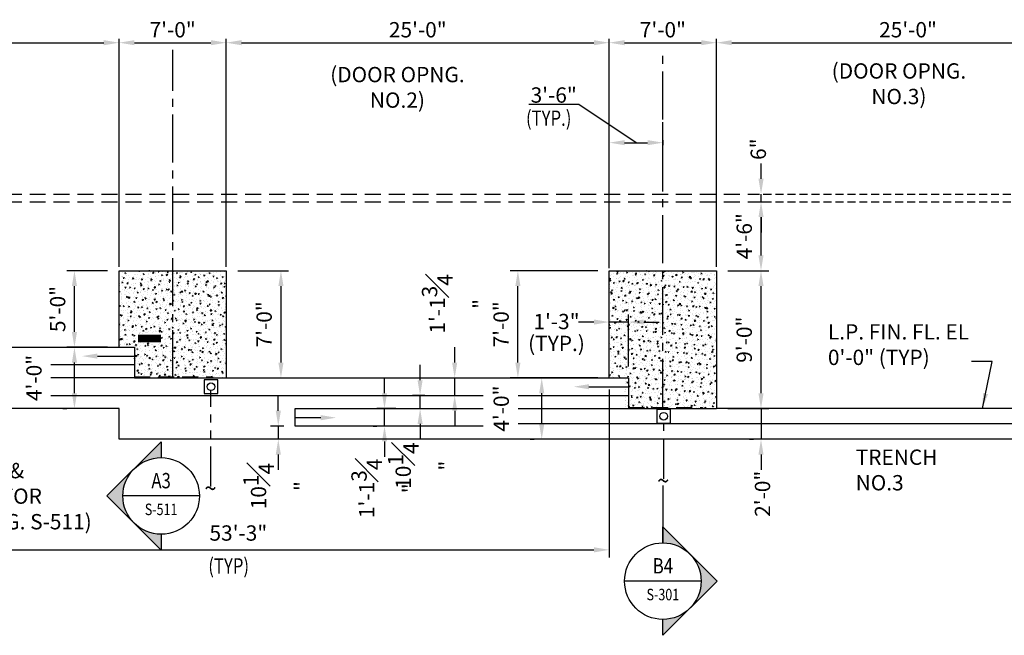
# Model space of a CAD drawing. Units: inches. Extents: x -9715 to 30233, y -24553 to -3453.
# Drawn here: x 4284 to 5055, y -6462 to -5980 of the extents above; entities that cross this region are included whole.
import ezdxf
from ezdxf.enums import TextEntityAlignment as Align

# ---------------------------------------------------------------- set-up
doc = ezdxf.new("R2010")
doc.units = ezdxf.units.IN
doc.header["$MEASUREMENT"] = 0
for name, pattern in [('CENTER2', [1.125, 0.75, -0.125, 0.125, -0.125]), ('HIDDEN', [0.375, 0.25, -0.125]), ('PHANTOM', [2.5, 1.25, -0.25, 0.25, -0.25, 0.25, -0.25])]:
    doc.linetypes.add(name, pattern=pattern)
doc.layers.get('0').update_dxf_attribs({"color": 77})
doc.layers.get('DEFPOINTS').update_dxf_attribs({"color": 11})
for name, color, linetype in [('A-Anno-Symb', 2, 'Continuous'), ('S-ANNO-DIMS', 2, 'Continuous'), ('S-ANNO-SYMB', 2, 'Continuous'), ('S-ANNO-TEXT', 2, 'Continuous'), ('S-FNDN-FTNG', 138, 'Continuous')]:
    doc.layers.add(name, color=color, linetype=linetype)
doc.layers.add('S-ANNO-NOTE', color=2, linetype='Continuous', lineweight=35)
doc.styles.add('125', font='romans.shx', dxfattribs={"width": 0.8, "height": 2})
doc.styles.add('DIM', font='ROMANS.shx', dxfattribs={"width": 0.8})
doc.styles.add('ROMANS', font='ROMANS.shx', dxfattribs={"width": 0.8})
doc.styles.get("Standard").update_dxf_attribs({"font": 'romans.shx', "width": 0.8})
doc.styles.add('SX-FRAC', font='SX-FRAC.shx', dxfattribs={"width": 0.9, "height": 14})
doc.dimstyles.new('DIM-96', dxfattribs={"dimscale": 0, "dimtxt": 12, "dimasz": 12, "dimexe": 6, "dimexo": 6, "dimgap": 6, "dimtad": 1, "dimdec": 1, "dimzin": 3, "dimdsep": 46, "dimlunit": 4, "dimtxsty": 'DIM', "dimcen": 0, "dimdle": 0.0625, "dimclrd": 256, "dimclre": 256, "dimclrt": 2, "dimazin": 0, "dimtfac": 1, "dimtdec": 1, "dimtmove": 1, "dimatfit": 0, "dimfxl": 0.0625, "dimfrac": 2, "dimtolj": 1, "dimtzin": 0, "dimarcsym": 0})
doc.dimstyles.get("Standard").update_dxf_attribs({"dimtxt": 0.18, "dimasz": 0.18, "dimexe": 0.18, "dimexo": 0.0625, "dimgap": 0.09, "dimtad": 0, "dimtih": 1, "dimtoh": 1, "dimdec": 4, "dimzin": 0, "dimdsep": 46, "dimtxsty": 'Standard', "dimcen": 0.09, "dimadec": 0, "dimazin": 0, "dimtfac": 1, "dimtdec": 4, "dimtofl": 0, "dimtmove": 0, "dimatfit": 3, "dimfxl": 1, "dimtolj": 1, "dimtzin": 0, "dimarcsym": 0})

# ---------------------------------------------------------------- blocks, each defined once
blk = doc.blocks.new('NAVFAC_Anno_Arrow_A1')
at = {"linetype": 'ByBlock', "lineweight": -2}
h = blk.add_hatch(color=0, dxfattribs=at)
h.paths.add_polyline_path([(-1.768, 1.768), (-3.536, 0), (-2.5, 0, -0.198912)])
h.paths.add_polyline_path([(0, 3.536), (-1.768, 1.768, -0.414214), (1.768, 1.768)])
h.paths.add_polyline_path([(2.373, 1.162), (2.245, 1.1, -0.114349), (2.5, 0), (3.536, 0)])
h.paths.add_polyline_path([(1.768, 1.768, -0.082683), (2.245, 1.1), (2.373, 1.162)])
at = {"color": 0, "linetype": 'ByBlock', "lineweight": -2}
blk.add_lwpolyline([(-2.5, 0), (-3.536, 0), (0, 3.536), (3.536, 0), (2.5, 0)], dxfattribs=at)
blk = doc.blocks.new('Anno_Section_A2')
at = {"color": 0, "linetype": 'ByBlock', "lineweight": -2}
blk.add_line((2.5, 0), (-2.5, 0), dxfattribs=at)
blk.add_circle((0, 0), 2.5, dxfattribs=at)
at = {"color": 0, "linetype": 'ByBlock', "lineweight": -2, "style": 'ROMANS', "width": 0.8}
blk.add_attdef('NUMBER', text='', height=1, dxfattribs=at).set_placement((0, 0.5), align=Align.CENTER)
blk.add_attdef('SHEET', text='', height=0.75, dxfattribs=at).set_placement((0, -0.5), align=Align.TOP_CENTER)
blk = doc.blocks.new('*D20')
at = {"layer": 'DEFPOINTS', "color": 0, "transparency": 16777216}
for p in [(5129.8, -5997.89), (5129.8, -6038.85), (4829.8, -6176.5)]:
    blk.add_point(p, dxfattribs=at)
at = {"layer": 'S-ANNO-DIMS', "color": 2, "transparency": 16777216}
for p, q in [((4829.8, -6173.5), (4829.8, -5994.89)), ((4841.8, -5997.89), (5117.8, -5997.89)), ((5129.8, -6035.85), (5129.8, -5994.89))]:
    blk.add_line(p, q, dxfattribs=at)
for points in [[(4841.8, -5995.89), (4841.8, -5999.89), (4829.8, -5997.89)], [(5117.8, -5995.89), (5117.8, -5999.89), (5129.8, -5997.89)]]:
    blk.add_solid(points, dxfattribs=at)
at = {"layer": 'S-ANNO-DIMS', "color": 2, "transparency": 16777216, "insert": (4979.8, -5987.74), "char_height": 12, "attachment_point": 5, "style": 'DIM'}
blk.add_mtext('\\A1;25\'-0"', dxfattribs=at)
blk = doc.blocks.new('*D21')
at = {"layer": 'DEFPOINTS', "color": 0, "transparency": 16777216}
for p in [(4745.8, -5997.89), (4745.8, -6132.29), (4445.8, -6176.5)]:
    blk.add_point(p, dxfattribs=at)
at = {"layer": 'S-ANNO-DIMS', "color": 2, "transparency": 16777216}
for p, q in [((4445.8, -6173.5), (4445.8, -5994.89)), ((4457.8, -5997.89), (4733.8, -5997.89)), ((4745.8, -6129.29), (4745.8, -5994.89))]:
    blk.add_line(p, q, dxfattribs=at)
for points in [[(4457.8, -5995.89), (4457.8, -5999.89), (4445.8, -5997.89)], [(4733.8, -5995.89), (4733.8, -5999.89), (4745.8, -5997.89)]]:
    blk.add_solid(points, dxfattribs=at)
at = {"layer": 'S-ANNO-DIMS', "color": 2, "transparency": 16777216, "insert": (4595.8, -5987.74), "char_height": 12, "attachment_point": 5, "style": 'DIM'}
blk.add_mtext('\\A1;25\'-0"', dxfattribs=at)
blk = doc.blocks.new('*D22')
at = {"layer": 'DEFPOINTS', "color": 0, "transparency": 16777216}
for p in [(4361.8, -5997.89), (4061.8, -6038.85), (4361.8, -6176.5)]:
    blk.add_point(p, dxfattribs=at)
at = {"layer": 'S-ANNO-DIMS', "color": 2, "transparency": 16777216}
for p, q in [((4061.8, -6035.85), (4061.8, -5994.89)), ((4073.8, -5997.89), (4349.8, -5997.89)), ((4361.8, -6173.5), (4361.8, -5994.89))]:
    blk.add_line(p, q, dxfattribs=at)
for points in [[(4073.8, -5995.89), (4073.8, -5999.89), (4061.8, -5997.89)], [(4349.8, -5995.89), (4349.8, -5999.89), (4361.8, -5997.89)]]:
    blk.add_solid(points, dxfattribs=at)
at = {"layer": 'S-ANNO-DIMS', "color": 2, "transparency": 16777216, "insert": (4211.8, -5987.74), "char_height": 12, "attachment_point": 5, "style": 'DIM'}
blk.add_mtext('\\A1;25\'-0"', dxfattribs=at)
blk = doc.blocks.new('*D25')
at = {"layer": 'DEFPOINTS', "color": 0, "transparency": 16777216}
for p in [(4829.8, -5997.89), (4745.8, -6025.3), (4829.8, -6176.5)]:
    blk.add_point(p, dxfattribs=at)
at = {"layer": 'S-ANNO-DIMS', "color": 2, "transparency": 16777216}
for p, q in [((4745.8, -6022.3), (4745.8, -5994.89)), ((4757.8, -5997.89), (4817.8, -5997.89)), ((4829.8, -6173.5), (4829.8, -5994.89))]:
    blk.add_line(p, q, dxfattribs=at)
for points in [[(4757.8, -5995.89), (4757.8, -5999.89), (4745.8, -5997.89)], [(4817.8, -5995.89), (4817.8, -5999.89), (4829.8, -5997.89)]]:
    blk.add_solid(points, dxfattribs=at)
at = {"layer": 'S-ANNO-DIMS', "color": 2, "transparency": 16777216, "insert": (4787.8, -5987.74), "char_height": 12, "attachment_point": 5, "style": 'DIM'}
blk.add_mtext('\\A1;7\'-0"', dxfattribs=at)
blk = doc.blocks.new('*D26')
at = {"layer": 'DEFPOINTS', "color": 0, "transparency": 16777216}
for p in [(4445.8, -5997.89), (4361.8, -6025.3), (4445.8, -6025.3)]:
    blk.add_point(p, dxfattribs=at)
at = {"layer": 'S-ANNO-DIMS', "color": 2, "transparency": 16777216}
for p, q in [((4361.8, -6022.3), (4361.8, -5994.89)), ((4373.8, -5997.89), (4433.8, -5997.89)), ((4445.8, -6022.3), (4445.8, -5994.89))]:
    blk.add_line(p, q, dxfattribs=at)
for points in [[(4373.8, -5995.89), (4373.8, -5999.89), (4361.8, -5997.89)], [(4433.8, -5995.89), (4433.8, -5999.89), (4445.8, -5997.89)]]:
    blk.add_solid(points, dxfattribs=at)
at = {"layer": 'S-ANNO-DIMS', "color": 2, "transparency": 16777216, "insert": (4403.8, -5987.74), "char_height": 12, "attachment_point": 5, "style": 'DIM'}
blk.add_mtext('\\A1;7\'-0"', dxfattribs=at)
blk = doc.blocks.new('*D27')
at = {"layer": 'DEFPOINTS', "color": 0, "transparency": 16777216}
for p in [(4787.8, -6072.23), (4787.8, -6076.2), (4745.8, -6176.5)]:
    blk.add_point(p, dxfattribs=at)
at = {"layer": 'S-ANNO-DIMS', "color": 2, "transparency": 16777216}
for p, q in [((4721.9, -6046.21), (4682.67, -6046.21)), ((4766.8, -6076.2), (4721.9, -6046.21)), ((4745.8, -6174.5), (4745.8, -6074.2)), ((4757.8, -6076.2), (4775.8, -6076.2)), ((4787.8, -6074.23), (4787.8, -6078.2))]:
    blk.add_line(p, q, dxfattribs=at)
for points in [[(4757.8, -6074.2), (4757.8, -6078.2), (4745.8, -6076.2)], [(4775.8, -6074.2), (4775.8, -6078.2), (4787.8, -6076.2)]]:
    blk.add_solid(points, dxfattribs=at)
at = {"layer": 'S-ANNO-DIMS', "color": 2, "transparency": 16777216, "insert": (4702.28, -6038.88), "char_height": 12, "attachment_point": 5, "style": 'DIM'}
blk.add_mtext('\\A1;3\'-6"', dxfattribs=at)
blk = doc.blocks.new('*D173')
at = {"layer": 'DEFPOINTS', "color": 0, "transparency": 16777216}
for p in [(4745.8, -6260.5), (4106.8, -6274.25), (4745.8, -6395.12)]:
    blk.add_point(p, dxfattribs=at)
at = {"layer": 'S-ANNO-DIMS', "color": 2, "transparency": 16777216}
for p, q in [((4745.8, -6269.5), (4745.8, -6401.12)), ((4106.8, -6283.25), (4106.8, -6401.12)), ((4118.8, -6395.12), (4733.8, -6395.12))]:
    blk.add_line(p, q, dxfattribs=at)
for points in [[(4118.8, -6393.12), (4118.8, -6397.12), (4106.8, -6395.12)], [(4733.8, -6393.12), (4733.8, -6397.12), (4745.8, -6395.12)]]:
    blk.add_solid(points, dxfattribs=at)
at = {"layer": 'S-ANNO-DIMS', "color": 2, "transparency": 16777216, "insert": (4455.25, -6381.97), "char_height": 12, "attachment_point": 5, "style": 'DIM'}
blk.add_mtext('\\A1;53\'-3"', dxfattribs=at)
blk = doc.blocks.new('*D175')
at = {"layer": 'DEFPOINTS', "color": 0, "transparency": 16777216}
for p in [(4692.89, -6260.5), (4692.89, -6260.5), (4692.89, -6308.5)]:
    blk.add_point(p, dxfattribs=at)
at = {"layer": 'S-ANNO-DIMS', "color": 2, "transparency": 16777216}
for p, q in [((4683.89, -6260.5), (4686.89, -6260.5)), ((4692.89, -6296.5), (4692.89, -6272.5)), ((4683.89, -6308.5), (4686.89, -6308.5))]:
    blk.add_line(p, q, dxfattribs=at)
for points in [[(4690.89, -6272.5), (4694.89, -6272.5), (4692.89, -6260.5)], [(4690.89, -6296.5), (4694.89, -6296.5), (4692.89, -6308.5)]]:
    blk.add_solid(points, dxfattribs=at)
at = {"layer": 'S-ANNO-DIMS', "color": 2, "transparency": 16777216, "insert": (4661.17, -6284.5), "char_height": 12, "attachment_point": 5, "rotation": 90, "style": 'DIM'}
blk.add_mtext('\\A1;4\'-0"', dxfattribs=at)
blk = doc.blocks.new('*D176')
at = {"layer": 'DEFPOINTS', "color": 0, "transparency": 16777216}
for p in [(4624.71, -6260.5), (4624.71, -6260.5), (4624.71, -6274.25)]:
    blk.add_point(p, dxfattribs=at)
at = {"layer": 'S-ANNO-DIMS', "color": 2, "transparency": 16777216}
for p, q in [((4624.71, -6248.5), (4624.71, -6236.5)), ((4615.71, -6260.5), (4618.71, -6260.5)), ((4624.71, -6274.25), (4624.71, -6260.5)), ((4615.71, -6274.25), (4618.71, -6274.25)), ((4624.71, -6286.25), (4624.71, -6298.25))]:
    blk.add_line(p, q, dxfattribs=at)
for points in [[(4622.71, -6248.5), (4626.71, -6248.5), (4624.71, -6260.5)], [(4622.71, -6286.25), (4626.71, -6286.25), (4624.71, -6274.25)]]:
    blk.add_solid(points, dxfattribs=at)
at = {"layer": 'S-ANNO-DIMS', "color": 2, "transparency": 16777216, "insert": (4625.06, -6202.49), "char_height": 12, "attachment_point": 5, "rotation": 90, "style": 'DIM'}
blk.add_mtext('\\A1;1\'-1{\\H1.000000x;\\S3#4;}"', dxfattribs=at)
blk = doc.blocks.new('*D177')
at = {"layer": 'DEFPOINTS', "color": 0, "transparency": 16777216}
for p in [(4597.62, -6274.25), (4610.3, -6274.25), (4597.62, -6284.5)]:
    blk.add_point(p, dxfattribs=at)
at = {"layer": 'S-ANNO-DIMS', "color": 2, "transparency": 16777216}
for p, q in [((4597.62, -6262.25), (4597.62, -6250.25)), ((4601.3, -6274.25), (4591.62, -6274.25)), ((4597.62, -6284.5), (4597.62, -6274.25)), ((4588.62, -6284.5), (4591.62, -6284.5)), ((4597.62, -6296.5), (4597.62, -6308.5))]:
    blk.add_line(p, q, dxfattribs=at)
for points in [[(4595.62, -6262.25), (4599.62, -6262.25), (4597.62, -6274.25)], [(4595.62, -6296.5), (4599.62, -6296.5), (4597.62, -6284.5)]]:
    blk.add_solid(points, dxfattribs=at)
at = {"layer": 'S-ANNO-DIMS', "color": 2, "transparency": 16777216, "insert": (4598.42, -6329.17), "char_height": 12, "attachment_point": 5, "rotation": 90, "style": 'DIM'}
blk.add_mtext('\\A1;10{\\H1.000000x;\\S1#4;}"', dxfattribs=at)
blk = doc.blocks.new('*D178')
at = {"layer": 'DEFPOINTS', "color": 0, "transparency": 16777216}
for p in [(4569.74, -6284.5), (4587.74, -6284.5), (4569.74, -6298.25)]:
    blk.add_point(p, dxfattribs=at)
at = {"layer": 'S-ANNO-DIMS', "color": 2, "transparency": 16777216}
for p, q in [((4569.74, -6272.5), (4569.74, -6260.5)), ((4578.74, -6284.5), (4563.74, -6284.5)), ((4569.74, -6298.25), (4569.74, -6284.5)), ((4560.74, -6298.25), (4563.74, -6298.25)), ((4569.74, -6310.25), (4569.74, -6322.25))]:
    blk.add_line(p, q, dxfattribs=at)
for points in [[(4567.74, -6272.5), (4571.74, -6272.5), (4569.74, -6284.5)], [(4567.74, -6310.25), (4571.74, -6310.25), (4569.74, -6298.25)]]:
    blk.add_solid(points, dxfattribs=at)
at = {"layer": 'S-ANNO-DIMS', "color": 2, "transparency": 16777216, "insert": (4569.79, -6346.95), "char_height": 12, "attachment_point": 5, "rotation": 90, "style": 'DIM'}
blk.add_mtext('\\A1;1\'-1{\\H1.000000x;\\S3#4;}"', dxfattribs=at)
blk = doc.blocks.new('*D179')
at = {"layer": 'DEFPOINTS', "color": 0, "transparency": 16777216}
for p in [(4499.8, -6298.25), (4486.55, -6308.5), (4499.8, -6308.5)]:
    blk.add_point(p, dxfattribs=at)
at = {"layer": 'S-ANNO-DIMS', "color": 2, "transparency": 16777216}
for p, q in [((4486.55, -6286.25), (4486.55, -6274.25)), ((4490.8, -6298.25), (4480.55, -6298.25)), ((4486.55, -6298.25), (4486.55, -6308.5)), ((4490.8, -6308.5), (4480.55, -6308.5)), ((4486.55, -6320.5), (4486.55, -6332.5))]:
    blk.add_line(p, q, dxfattribs=at)
for points in [[(4484.55, -6286.25), (4488.55, -6286.25), (4486.55, -6298.25)], [(4484.55, -6320.5), (4488.55, -6320.5), (4486.55, -6308.5)]]:
    blk.add_solid(points, dxfattribs=at)
at = {"layer": 'S-ANNO-DIMS', "color": 2, "transparency": 16777216, "insert": (4485.08, -6345.2), "char_height": 12, "attachment_point": 5, "rotation": 90, "style": 'DIM'}
blk.add_mtext('\\A1;10{\\H1.000000x;\\S1#4;}"', dxfattribs=at)
blk = doc.blocks.new('*D180')
at = {"layer": 'DEFPOINTS', "color": 0, "transparency": 16777216}
for p in [(4674.21, -6176.5), (4745.8, -6176.5), (4745.8, -6260.5)]:
    blk.add_point(p, dxfattribs=at)
at = {"layer": 'S-ANNO-DIMS', "color": 2, "transparency": 16777216}
for p, q in [((4736.8, -6176.5), (4668.21, -6176.5)), ((4674.21, -6248.5), (4674.21, -6188.5)), ((4736.8, -6260.5), (4668.21, -6260.5))]:
    blk.add_line(p, q, dxfattribs=at)
for points in [[(4672.21, -6188.5), (4676.21, -6188.5), (4674.21, -6176.5)], [(4672.21, -6248.5), (4676.21, -6248.5), (4674.21, -6260.5)]]:
    blk.add_solid(points, dxfattribs=at)
at = {"layer": 'S-ANNO-DIMS', "color": 2, "transparency": 16777216, "insert": (4661.07, -6218.5), "char_height": 12, "attachment_point": 5, "rotation": 90, "style": 'DIM'}
blk.add_mtext('\\A1;7\'-0"', dxfattribs=at)
blk = doc.blocks.new('*D181')
at = {"layer": 'DEFPOINTS', "color": 0, "transparency": 16777216}
for p in [(4745.8, -6216.71), (4745.8, -6260.5), (4760.8, -6260.5)]:
    blk.add_point(p, dxfattribs=at)
at = {"layer": 'S-ANNO-DIMS', "color": 2, "transparency": 16777216}
for p, q in [((4745.8, -6251.5), (4745.8, -6210.71)), ((4760.8, -6251.5), (4760.8, -6210.71)), ((4733.8, -6216.71), (4721.8, -6216.71)), ((4760.8, -6216.71), (4745.8, -6216.71)), ((4772.8, -6216.71), (4784.8, -6216.71))]:
    blk.add_line(p, q, dxfattribs=at)
for points in [[(4733.8, -6214.71), (4733.8, -6218.71), (4745.8, -6216.71)], [(4772.8, -6214.71), (4772.8, -6218.71), (4760.8, -6216.71)]]:
    blk.add_solid(points, dxfattribs=at)
at = {"layer": 'S-ANNO-DIMS', "color": 2, "transparency": 16777216, "insert": (4704.45, -6216.3), "char_height": 12, "attachment_point": 5, "style": 'DIM'}
blk.add_mtext('\\A1;1\'-3"', dxfattribs=at)
blk = doc.blocks.new('*D182')
at = {"layer": 'DEFPOINTS', "color": 0, "transparency": 16777216}
for p in [(4829.8, -6284.5), (4864.66, -6308.5), (4864.66, -6308.5)]:
    blk.add_point(p, dxfattribs=at)
at = {"layer": 'S-ANNO-DIMS', "color": 2, "transparency": 16777216}
for p, q in [((4864.66, -6272.5), (4864.66, -6260.5)), ((4838.8, -6284.5), (4870.66, -6284.5)), ((4864.66, -6284.5), (4864.66, -6308.5)), ((4855.66, -6308.5), (4858.66, -6308.5)), ((4864.66, -6320.5), (4864.66, -6332.5))]:
    blk.add_line(p, q, dxfattribs=at)
for points in [[(4862.66, -6272.5), (4866.66, -6272.5), (4864.66, -6284.5)], [(4862.66, -6320.5), (4866.66, -6320.5), (4864.66, -6308.5)]]:
    blk.add_solid(points, dxfattribs=at)
at = {"layer": 'S-ANNO-DIMS', "color": 2, "transparency": 16777216, "insert": (4865.83, -6351.23), "char_height": 12, "attachment_point": 5, "rotation": 90, "style": 'DIM'}
blk.add_mtext('\\A1;2\'-0"', dxfattribs=at)
blk = doc.blocks.new('*D183')
at = {"layer": 'DEFPOINTS', "color": 0, "transparency": 16777216}
for p in [(4829.8, -6176.5), (4864.66, -6176.5), (4829.8, -6284.5)]:
    blk.add_point(p, dxfattribs=at)
at = {"layer": 'S-ANNO-DIMS', "color": 2, "transparency": 16777216}
for p, q in [((4838.8, -6176.5), (4870.66, -6176.5)), ((4864.66, -6272.5), (4864.66, -6188.5)), ((4838.8, -6284.5), (4870.66, -6284.5))]:
    blk.add_line(p, q, dxfattribs=at)
for points in [[(4862.66, -6188.5), (4866.66, -6188.5), (4864.66, -6176.5)], [(4862.66, -6272.5), (4866.66, -6272.5), (4864.66, -6284.5)]]:
    blk.add_solid(points, dxfattribs=at)
at = {"layer": 'S-ANNO-DIMS', "color": 2, "transparency": 16777216, "insert": (4851.52, -6230.5), "char_height": 12, "attachment_point": 5, "rotation": 90, "style": 'DIM'}
blk.add_mtext('\\A1;9\'-0"', dxfattribs=at)
blk = doc.blocks.new('*D184')
at = {"layer": 'DEFPOINTS', "color": 0, "transparency": 16777216}
for p in [(4864.66, -6122.5), (4866.32, -6122.5), (4829.87, -6176.5)]:
    blk.add_point(p, dxfattribs=at)
at = {"layer": 'S-ANNO-DIMS', "color": 2, "transparency": 16777216}
for p, q in [((4857.32, -6122.5), (4858.66, -6122.5)), ((4864.66, -6164.5), (4864.66, -6134.5)), ((4838.87, -6176.5), (4870.66, -6176.5))]:
    blk.add_line(p, q, dxfattribs=at)
for points in [[(4862.66, -6134.5), (4866.66, -6134.5), (4864.66, -6122.5)], [(4862.66, -6164.5), (4866.66, -6164.5), (4864.66, -6176.5)]]:
    blk.add_solid(points, dxfattribs=at)
at = {"layer": 'S-ANNO-DIMS', "color": 2, "transparency": 16777216, "insert": (4851.52, -6149.5), "char_height": 12, "attachment_point": 5, "rotation": 90, "style": 'DIM'}
blk.add_mtext('\\A1;4\'-6"', dxfattribs=at)
blk = doc.blocks.new('*D185')
at = {"layer": 'DEFPOINTS', "color": 0, "transparency": 16777216}
for p in [(4848.32, -6122.5), (4857.32, -6116.5), (4864.66, -6116.5)]:
    blk.add_point(p, dxfattribs=at)
at = {"layer": 'S-ANNO-DIMS', "color": 2, "transparency": 16777216}
for p, q in [((4864.66, -6104.5), (4864.66, -6092.5)), ((4857.32, -6122.5), (4870.66, -6122.5)), ((4864.66, -6122.5), (4864.66, -6116.5)), ((4866.32, -6116.5), (4870.66, -6116.5)), ((4864.66, -6134.5), (4864.66, -6146.5))]:
    blk.add_line(p, q, dxfattribs=at)
for points in [[(4862.66, -6104.5), (4866.66, -6104.5), (4864.66, -6116.5)], [(4862.66, -6134.5), (4866.66, -6134.5), (4864.66, -6122.5)]]:
    blk.add_solid(points, dxfattribs=at)
at = {"layer": 'S-ANNO-DIMS', "color": 2, "transparency": 16777216, "insert": (4862.52, -6081.32), "char_height": 12, "attachment_point": 5, "rotation": 90, "style": 'DIM'}
blk.add_mtext('\\A1;6"', dxfattribs=at)
blk = doc.blocks.new('*D186')
at = {"layer": 'DEFPOINTS', "color": 0, "transparency": 16777216}
for p in [(4326.87, -6236.5), (4326.87, -6236.5), (4326.87, -6284.5)]:
    blk.add_point(p, dxfattribs=at)
at = {"layer": 'S-ANNO-DIMS', "color": 2, "transparency": 16777216}
for p, q in [((4317.87, -6236.5), (4320.87, -6236.5)), ((4326.87, -6272.5), (4326.87, -6248.5)), ((4317.87, -6284.5), (4320.87, -6284.5))]:
    blk.add_line(p, q, dxfattribs=at)
for points in [[(4324.87, -6248.5), (4328.87, -6248.5), (4326.87, -6236.5)], [(4324.87, -6272.5), (4328.87, -6272.5), (4326.87, -6284.5)]]:
    blk.add_solid(points, dxfattribs=at)
at = {"layer": 'S-ANNO-DIMS', "color": 2, "transparency": 16777216, "insert": (4295.15, -6260.5), "char_height": 12, "attachment_point": 5, "rotation": 90, "style": 'DIM'}
blk.add_mtext('\\A1;4\'-0"', dxfattribs=at)
blk = doc.blocks.new('*D187')
at = {"layer": 'DEFPOINTS', "color": 0, "transparency": 16777216}
for p in [(4326.87, -6176.5), (4361.8, -6176.5), (4361.8, -6236.5)]:
    blk.add_point(p, dxfattribs=at)
at = {"layer": 'S-ANNO-DIMS', "color": 2, "transparency": 16777216}
for p, q in [((4352.8, -6176.5), (4320.87, -6176.5)), ((4326.87, -6224.5), (4326.87, -6188.5)), ((4352.8, -6236.5), (4320.87, -6236.5))]:
    blk.add_line(p, q, dxfattribs=at)
for points in [[(4324.87, -6188.5), (4328.87, -6188.5), (4326.87, -6176.5)], [(4324.87, -6224.5), (4328.87, -6224.5), (4326.87, -6236.5)]]:
    blk.add_solid(points, dxfattribs=at)
at = {"layer": 'S-ANNO-DIMS', "color": 2, "transparency": 16777216, "insert": (4313.73, -6206.5), "char_height": 12, "attachment_point": 5, "rotation": 90, "style": 'DIM'}
blk.add_mtext('\\A1;5\'-0"', dxfattribs=at)
blk = doc.blocks.new('*D218')
at = {"layer": 'DEFPOINTS', "color": 0, "transparency": 16777216}
for p in [(4445.8, -6176.5), (4445.8, -6260.5), (4488.6, -6260.5)]:
    blk.add_point(p, dxfattribs=at)
at = {"layer": 'S-ANNO-DIMS', "color": 2, "transparency": 16777216}
for p, q in [((4454.8, -6176.5), (4494.6, -6176.5)), ((4488.6, -6188.5), (4488.6, -6248.5)), ((4454.8, -6260.5), (4494.6, -6260.5))]:
    blk.add_line(p, q, dxfattribs=at)
for points in [[(4486.6, -6188.5), (4490.6, -6188.5), (4488.6, -6176.5)], [(4486.6, -6248.5), (4490.6, -6248.5), (4488.6, -6260.5)]]:
    blk.add_solid(points, dxfattribs=at)
at = {"layer": 'S-ANNO-DIMS', "color": 2, "transparency": 16777216, "insert": (4475.45, -6218.5), "char_height": 12, "attachment_point": 5, "rotation": 90, "style": 'DIM'}
blk.add_mtext('\\A1;7\'-0"', dxfattribs=at)

msp = doc.modelspace()

# ---------------------------------------------------------------- hatches: boundary and pattern name
at = {"layer": 'S-ANNO-NOTE'}
h = msp.add_hatch(dxfattribs=at)
h.set_pattern_fill('AR-CONC', color=1)
h.set_pattern_definition([(50, (-384, -24), (7.172602, -0.6275213), [0.75, -8.25]), (355, (-384, -24), (-1.387513, 7.521921), [0.6, -6.6]), (100.45144, (-383.402, -24.052), (5.7850885, 6.8944), [0.637402, -7.011421]), (46.1842, (-384, -22), (10.672413, -1.655193), [1.125, -12.375]), (96.63564, (-383.111, -22.138), (9.34662, 9.741186), [0.956103, -10.517138]), (351.18416, (-384, -22), (9.34662, 9.741186), [0.9, -9.9]), (21, (-383, -22.5), (5.9690705, -4.026189), [0.75, -8.25]), (326, (-383, -22.5), (2.433153, 7.2515005), [0.6, -6.6]), (71.45144, (-382.5026, -22.8355), (8.402224, 3.2253115), [0.637402, -7.011421]), (37.5, (-384, -24), (0.12159855, 3.3289385), [0, -6.52, 0, -6.7, 0, -6.625]), (7.5, (-384, -24), (2.6306954, 3.9441171), [0, -3.82, 0, -6.37, 0, -2.525]), (327.5, (-386.23, -24), (5.3382244, -0.2255487), [0, -2.5, 0, -7.8, 0, -10.35]), (317.5, (-387.23, -24), (5.8318617, 1.0010498), [0, -3.25, 0, -5.18, 0, -7.35])])
h.paths.add_polyline_path([(4361.80402, -6236.49938), (4361.80402, -6176.49938), (4445.80402, -6176.49938), (4445.80403, -6260.49936), (4373.80402, -6260.49938), (4373.80402, -6236.49938)])
h = msp.add_hatch(dxfattribs=at)
h.set_pattern_fill('AR-CONC', color=1)
h.set_pattern_definition([(50, (-768, -48), (7.172602, -0.6275213), [0.75, -8.25]), (355, (-768, -48), (-1.3875133, 7.5219213), [0.6, -6.6]), (100.45144, (-767.402, -48.052), (5.7850885, 6.8944), [0.637402, -7.011421]), (46.1842, (-768, -46), (10.672413, -1.655193), [1.125, -12.375]), (96.63564, (-767.111, -46.138), (9.34662, 9.741186), [0.956103, -10.517138]), (351.18416, (-768, -46), (9.34662, 9.741186), [0.9, -9.9]), (21, (-767, -46.5), (5.9690705, -4.026189), [0.75, -8.25]), (326, (-767, -46.5), (2.433153, 7.2515005), [0.6, -6.6]), (71.45144, (-766.5025, -46.8355), (8.402224, 3.2253115), [0.637402, -7.011421]), (37.5, (-768, -48), (0.12159855, 3.3289385), [0, -6.52, 0, -6.7, 0, -6.625]), (7.5, (-768, -48), (2.6306954, 3.9441171), [0, -3.82, 0, -6.37, 0, -2.525]), (327.5, (-770.23, -48), (5.3382244, -0.2255487), [0, -2.5, 0, -7.8, 0, -10.35]), (317.5, (-771.23, -48), (5.8318617, 1.0010498), [0, -3.25, 0, -5.18, 0, -7.35])])
h.paths.add_polyline_path([(4745.80395, -6260.49937), (4745.80402, -6176.49938), (4829.80402, -6176.49938), (4829.80397, -6284.49935), (4757.80395, -6284.49937), (4757.80395, -6260.49937)])

# ---------------------------------------------------------------- linework, layer by layer
at = {"layer": 'A-Anno-Symb'}
msp.add_lwpolyline([(4376.76342, -6229.58933, 6, 6, 0), (4394.76342, -6229.58933, 0, 0, 0), (4394.76342, -6323.07795, 0, 0, 0)], format="xyseb", dxfattribs=at)
msp.add_lwpolyline([(4787.80402, -6344.63339), (4787.80402, -6389.65915)], dxfattribs=at)
at = {"layer": 'S-ANNO-DIMS', "color": 1, "linetype": 'CENTER2', "ltscale": 50}
for p, q in [((4403.80402, -6260.49938), (4403.80402, -6003.49769)), ((4787.80402, -6283.06972), (4787.80402, -6003.49769))]:
    msp.add_line(p, q, dxfattribs=at)
at = {"layer": 'S-ANNO-DIMS'}
msp.add_line((4787.80402, -6094.42962), (4787.80402, -6060.20698), dxfattribs=at)
at = {"layer": 'S-ANNO-DIMS', "color": 1}
msp.add_line((4745.80402, -6276.69868), (4745.80402, -6398.37718), dxfattribs=at)
at = {"layer": 'S-FNDN-FTNG', "color": 2, "linetype": 'HIDDEN', "ltscale": 50}
for p, q in [((3991.80402, -6116.49938), (4857.31962, -6116.49938)), ((3991.80402, -6122.49938), (4857.31962, -6122.49938))]:
    msp.add_line(p, q, dxfattribs=at)
at = {"layer": 'S-FNDN-FTNG', "color": 2, "linetype": 'HIDDEN', "ltscale": 25}
for p, q in [((4857.31962, -6116.49938), (5969.80402, -6116.49938)), ((4857.31962, -6122.49938), (5969.80402, -6122.49938))]:
    msp.add_line(p, q, dxfattribs=at)
at = {"layer": 'S-FNDN-FTNG', "color": 3}
for p, q in [((4061.80402, -6236.49938), (4361.80402, -6236.49938)), ((5141.80402, -6296.49938), (4674.50015, -6296.49938))]:
    msp.add_line(p, q, dxfattribs=at)
at = {"layer": 'S-FNDN-FTNG'}
msp.add_line((4745.80402, -6232.87958), (4745.80402, -6232.87958), dxfattribs=at)
at = {"layer": 'S-FNDN-FTNG', "color": 5, "linetype": 'PHANTOM', "ltscale": 25}
for p, q in [((4433.80402, -6345.49938), (4433.80402, -6270.37438)), ((4788.42445, -6339.49938), (4788.42445, -6293.49938))]:
    msp.add_line(p, q, dxfattribs=at)
at = {"layer": 'S-FNDN-FTNG', "color": 4}
for p, q in [((4361.80402, -6284.49938), (3991.80402, -6284.49938)), ((4361.80402, -6308.49938), (4361.80402, -6284.49938)), ((5597.80402, -6308.49938), (4361.80402, -6308.49938))]:
    msp.add_line(p, q, dxfattribs=at)
for points in [[(4361.80402, -6176.49938), (4445.80402, -6176.49938)], [(4361.80402, -6236.49938), (4361.80402, -6176.49938)], [(4445.80402, -6176.49938), (4445.80402, -6260.49938)], [(4745.80402, -6176.49938), (4829.80402, -6176.49938)], [(4745.80402, -6260.49938), (4745.80402, -6176.49938)], [(4829.80402, -6176.49938), (4829.80402, -6284.49938)], [(4361.80402, -6236.49938), (4373.80402, -6236.49938), (4373.80402, -6260.49938)], [(4373.80402, -6260.49938), (4445.80402, -6260.49938)], [(4745.80402, -6260.49938), (4760.80402, -6260.49938), (4760.80402, -6284.49938)], [(4760.80402, -6284.49938), (4829.80402, -6284.49938)]]:
    msp.add_lwpolyline(points, dxfattribs=at)
at = {"layer": 'S-FNDN-FTNG', "color": 2}
for points in [[(4344.80402, -6243.37438), (4373.80402, -6243.37438)], [(4729.90201, -6267.37438), (4760.80402, -6267.37438)], [(4519.80402, -6291.62438), (4499.80402, -6291.62438)]]:
    msp.add_lwpolyline(points, dxfattribs=at)
at = {"layer": 'S-FNDN-FTNG', "color": 3}
for points in [[(4373.80402, -6250.24938), (4308.47552, -6250.24938)], [(4373.80402, -6260.49938), (4308.47552, -6260.49938)], [(4445.80402, -6260.49938), (4745.80402, -6260.49938)], [(4308.47552, -6274.24938), (4647.00489, -6274.24938)], [(4674.50015, -6274.24938), (4760.80402, -6274.24938)], [(4647.00489, -6298.24938), (4499.80402, -6298.24938), (4499.80402, -6284.49938), (4647.00489, -6284.49938)], [(4674.50015, -6284.49938), (4760.80402, -6284.49938)], [(5129.80402, -6284.49938), (4829.80402, -6284.49938)]]:
    msp.add_lwpolyline(points, dxfattribs=at)
at = {"layer": 'S-FNDN-FTNG', "color": 2, "linetype": 'HIDDEN', "ltscale": 50}
for points in [[(4373.80402, -6259.62438), (4434.80402, -6259.62438), (4434.80402, -6260.49938)], [(4760.80402, -6283.62438), (4818.80402, -6283.62438), (4818.80402, -6284.49938)]]:
    msp.add_lwpolyline(points, dxfattribs=at)
at = {"layer": 'S-FNDN-FTNG', "color": 2}
for points in [[(4428.40402, -6272.77438), (4439.20402, -6272.77438), (4439.20402, -6261.97438), (4428.40402, -6261.97438)], [(4783.02445, -6295.89938), (4793.82445, -6295.89938), (4793.82445, -6285.09938), (4783.02445, -6285.09938)]]:
    msp.add_lwpolyline(points, close=True, dxfattribs=at)
for centre in [(4433.80402, -6267.37438), (4788.42445, -6290.49938)]:
    msp.add_circle(centre, 3, dxfattribs=at)
for points in [[(4344.80402, -6245.37438), (4344.80402, -6241.37438), (4332.80402, -6243.37438)], [(4729.90201, -6269.37438), (4729.90201, -6265.37438), (4717.90201, -6267.37438)], [(4519.80402, -6289.62438), (4519.80402, -6293.62438), (4531.80402, -6291.62438)]]:
    msp.add_solid(points, dxfattribs=at)

# ---------------------------------------------------------------- block references
at = {"layer": 'A-Anno-Symb', "xscale": 12.00000006768187, "yscale": 12.00000006768187, "zscale": 12.00000006768187}
for p, rotation in [((4394.76342, -6352.9342), 90), ((4787.80402, -6419.65915), 270)]:
    msp.add_blockref('NAVFAC_Anno_Arrow_A1', p, dxfattribs=dict(at, rotation=rotation))
at = {"layer": 'S-ANNO-SYMB', "xscale": 12, "yscale": 12, "zscale": 12}
for p, values in [((4394.76342, -6352.9342), {'NUMBER': 'A3', 'SHEET': 'S-511'}), ((4787.80402, -6419.65915), {'NUMBER': 'B4', 'SHEET': 'S-301'})]:
    msp.add_blockref('Anno_Section_A2', p, dxfattribs=at).add_auto_attribs(values)

# ---------------------------------------------------------------- texts
at = {"layer": 'S-ANNO-DIMS', "style": '125', "width": 0.8}
for s, p in [('(TYP.)', (4680.56215, -6063.0099)), ('(TYP)', (4431.69954, -6413.69108))]:
    msp.add_text(s, height=12, dxfattribs=at).set_placement(p)
at = {"layer": 'S-ANNO-DIMS', "char_height": 12, "style": '125'}
for s, insert, width, attachment_point in [('(DOOR OPNG. NO.2)', (4579.84177, -6016.86211), 145.3714286, 2), ('(DOOR OPNG. NO.3)', (4972.69129, -6014.03456), 145.3714286, 2), ('(TYP.)', (4682.21308, -6227.44522), 38.8571429, 1)]:
    msp.add_mtext(s, dxfattribs=dict(at, insert=insert, width=width, attachment_point=attachment_point))
at = {"layer": 'S-ANNO-TEXT', "char_height": 12, "attachment_point": 1, "style": '125'}
for s, insert, width in [('L.P. FIN. FL. EL 0\'-0" (TYP)', (4917.06703, -6218.37428), 115.0438722), ('TRENCH NO.3', (4938.80402, -6316.564), 96.9142857), ('T/TRENCH WALL & COVER EL 0\'-0" (FOR DETAILS SEE DWG. S-511)', (4146.53724, -6327.09105), 196.5243659)]:
    msp.add_mtext(s, dxfattribs=dict(at, insert=insert, width=width))
at = {"layer": 'S-FNDN-FTNG', "color": 2, "style": 'SX-FRAC', "width": 0.9}
for p in [(4792.8305, -6333.86357), (4438.21007, -6339.81463)]:
    msp.add_text('~', height=14, rotation=180, dxfattribs=at).set_placement(p)

# ---------------------------------------------------------------- dimensions: what is measured, and where the dimension line sits
at = {"layer": 'S-ANNO-DIMS'}
for base, p1, p2, picture, middle in [((4361.80402, -5997.88733), (4061.80402, -6038.85457), (4361.80402, -6176.49938), '*D22', (4211.80402, -5987.74447)), ((4445.80402, -5997.88733), (4361.80402, -6025.30403), (4445.80402, -6025.30403), '*D26', (4403.80402, -5987.74447)), ((4745.80402, -5997.88733), (4445.80402, -6176.49938), (4745.80402, -6132.28695), '*D21', (4595.80402, -5987.74447)), ((4829.80402, -5997.88733), (4745.80402, -6025.30403), (4829.80402, -6176.49938), '*D25', (4787.80402, -5987.74447)), ((5129.80402, -5997.88733), (4829.80402, -6176.49938), (5129.80402, -6038.85457), '*D20', (4979.80402, -5987.74447))]:
    dim = msp.add_linear_dim(base=base, p1=p1, p2=p2, dimstyle='Standard', override={"dimtxt": 12, "dimasz": 12, "dimexe": 3, "dimexo": 3, "dimgap": 3, "dimtad": 1, "dimtih": 0, "dimtoh": 0, "dimlfac": -1, "dimzin": 3, "dimlunit": 4, "dimtxsty": 'DIM', "dimdle": 3, "dimclrd": 2, "dimclre": 2, "dimclrt": 2, "dimadec": 2, "dimtofl": 1, "dimtmove": 1, "dimfrac": 1, "dimlwd": 65535, "dimlwe": 65535}, dxfattribs=at)
    dim.commit()
    dim.dimension.update_dxf_attribs({"geometry": picture, "text_midpoint": middle})
for base, p1, p2, override, picture, middle in [((4787.80402, -6076.20065), (4745.80402, -6176.49938), (4787.80402, -6072.22685), {"dimtxt": 12, "dimasz": 12, "dimexe": 2, "dimexo": 2, "dimgap": 0.1875, "dimtad": 1, "dimtih": 0, "dimtoh": 0, "dimlfac": -1, "dimzin": 3, "dimlunit": 4, "dimtxsty": 'DIM', "dimdle": 2, "dimclrd": 2, "dimclre": 2, "dimclrt": 2, "dimadec": 2, "dimtofl": 1, "dimtmove": 1, "dimfrac": 1, "dimlwd": 65535, "dimlwe": 65535}, '*D27', (4721.71227, -6046.21085)), ((4745.80402, -6216.70913), (4760.80402, -6260.49938), (4745.80402, -6260.49938), {"dimtxt": 12, "dimasz": 12, "dimexe": 6, "dimexo": 9, "dimgap": 6, "dimtad": 1, "dimtih": 0, "dimtoh": 0, "dimlfac": -1, "dimzin": 3, "dimlunit": 4, "dimtxsty": 'DIM', "dimdle": 6, "dimclrd": 2, "dimclre": 2, "dimclrt": 2, "dimadec": 2, "dimtofl": 1, "dimtmove": 2, "dimfrac": 1, "dimlwd": 65535, "dimlwe": 65535}, '*D181', (4704.45468, -6216.29661)), ((4745.80402, -6395.1164), (4106.80402, -6274.24938), (4745.80402, -6260.49938), {"dimtxt": 12, "dimasz": 12, "dimexe": 6, "dimexo": 9, "dimgap": 6, "dimtad": 1, "dimtih": 0, "dimtoh": 0, "dimlfac": -1, "dimzin": 3, "dimlunit": 4, "dimtxsty": 'DIM', "dimdle": 6, "dimclrd": 2, "dimclre": 2, "dimclrt": 2, "dimadec": 2, "dimtofl": 1, "dimtmove": 2, "dimfrac": 1, "dimlwd": 65535, "dimlwe": 65535}, '*D173', (4455.2471, -6381.97354))]:
    dim = msp.add_linear_dim(base=base, p1=p1, p2=p2, dimstyle='Standard', override=override, dxfattribs=at)
    dim.commit()
    dim.dimension.update_dxf_attribs({"geometry": picture, "text_midpoint": middle, "dimtype": 160})
for base, p1, p2, picture, middle in [((4864.65966, -6116.49938), (4848.31962, -6122.49938), (4857.31962, -6116.49938), '*D185', (4862.51801, -6081.32269)), ((4624.71111, -6260.49938), (4624.71111, -6274.24938), (4624.71111, -6260.49938), '*D176', (4625.05728, -6202.49257)), ((4326.86984, -6236.49938), (4326.86984, -6284.49938), (4326.86984, -6236.49938), '*D186', (4295.14583, -6260.49938)), ((4597.6237, -6274.24938), (4597.6237, -6284.49938), (4610.29534, -6274.24938), '*D177', (4598.42237, -6329.17063)), ((4569.74062, -6284.49938), (4569.74062, -6298.24938), (4587.74062, -6284.49938), '*D178', (4569.79123, -6346.95381)), ((4692.89448, -6260.49938), (4692.89448, -6308.49938), (4692.89448, -6260.49938), '*D175', (4661.17046, -6284.49938)), ((4864.65966, -6308.49938), (4829.80402, -6284.49938), (4864.65966, -6308.49938), '*D182', (4865.82992, -6351.23207)), ((4486.54846, -6308.49938), (4499.80402, -6298.24938), (4499.80402, -6308.49938), '*D179', (4485.07616, -6345.19829))]:
    dim = msp.add_linear_dim(base=base, p1=p1, p2=p2, angle=90, dimstyle='Standard', override={"dimtxt": 12, "dimasz": 12, "dimexe": 6, "dimexo": 9, "dimgap": 6, "dimtad": 1, "dimtih": 0, "dimtoh": 0, "dimlfac": -1, "dimzin": 3, "dimlunit": 4, "dimtxsty": 'DIM', "dimdle": 6, "dimclrd": 2, "dimclre": 2, "dimclrt": 2, "dimadec": 2, "dimtofl": 1, "dimtmove": 2, "dimfrac": 1, "dimlwd": 65535, "dimlwe": 65535}, dxfattribs=at)
    dim.commit()
    dim.dimension.update_dxf_attribs({"geometry": picture, "text_midpoint": middle, "dimtype": 160})
for base, p1, p2, picture, middle in [((4864.65966, -6122.49938), (4829.86652, -6176.49938), (4866.31962, -6122.49938), '*D184', (4851.5168, -6149.49938)), ((4326.86984, -6176.49938), (4361.80402, -6236.49938), (4361.80402, -6176.49938), '*D187', (4313.72698, -6206.49938)), ((4488.59621, -6260.49938), (4445.80402, -6176.49938), (4445.80402, -6260.49938), '*D218', (4475.45336, -6218.49938)), ((4674.2088, -6176.49938), (4745.80402, -6260.49938), (4745.80402, -6176.49938), '*D180', (4661.06594, -6218.49938)), ((4864.65966, -6176.49938), (4829.80402, -6284.49938), (4829.80402, -6176.49938), '*D183', (4851.5168, -6230.49938))]:
    dim = msp.add_linear_dim(base=base, p1=p1, p2=p2, angle=90, dimstyle='Standard', override={"dimtxt": 12, "dimasz": 12, "dimexe": 6, "dimexo": 9, "dimgap": 6, "dimtad": 1, "dimtih": 0, "dimtoh": 0, "dimlfac": -1, "dimzin": 3, "dimlunit": 4, "dimtxsty": 'DIM', "dimdle": 6, "dimclrd": 2, "dimclre": 2, "dimclrt": 2, "dimadec": 2, "dimtofl": 1, "dimtmove": 2, "dimfrac": 1, "dimlwd": 65535, "dimlwe": 65535}, dxfattribs=at)
    dim.commit()
    dim.dimension.update_dxf_attribs({"geometry": picture, "text_midpoint": middle})

# ---------------------------------------------------------------- leaders
at = {"layer": 'S-ANNO-SYMB'}
msp.add_leader([(5038.03648, -6284.49938), (5045.8418, -6247.67625), (5029.63937, -6247.67625)], dimstyle='DIM-96', override={"dimscale": 1, "dimtad": 0}, dxfattribs=at)

doc.saveas('drawing.dxf')
